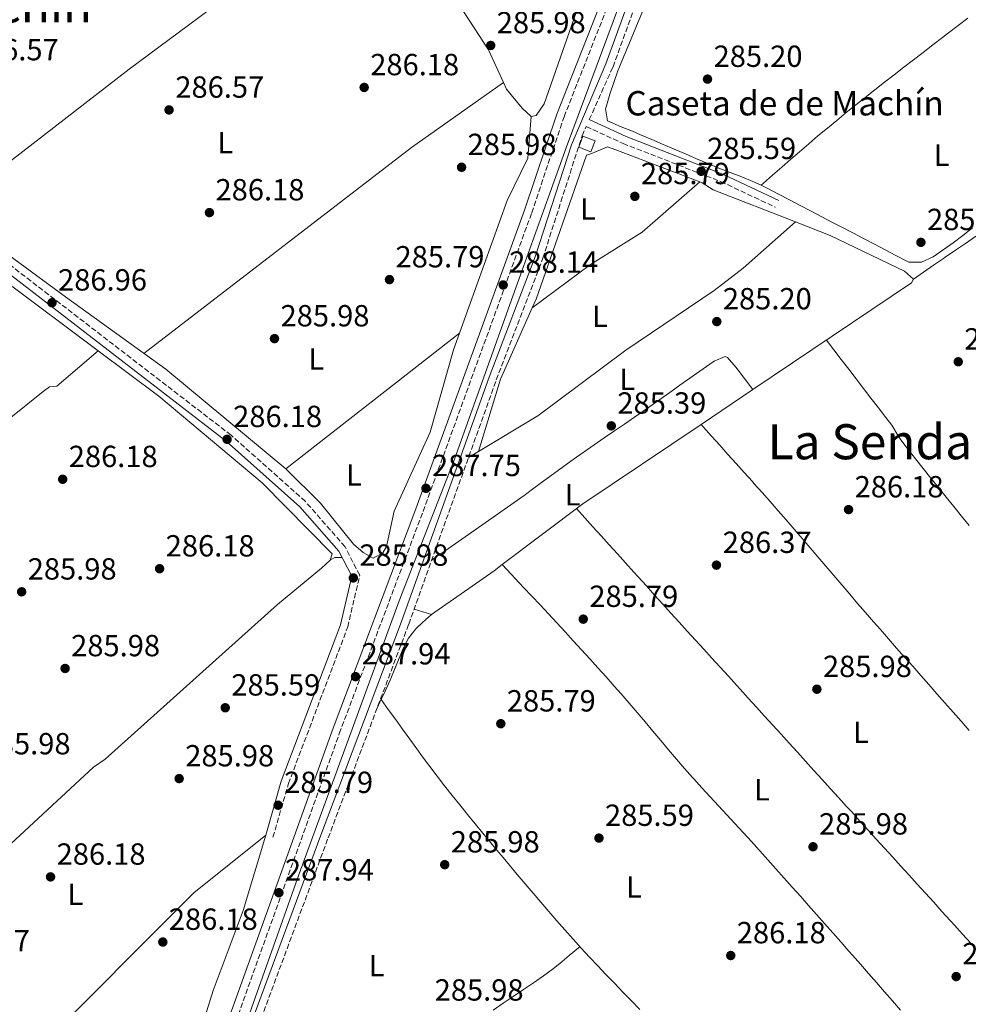
# Model space of a CAD drawing. Units: metres. Extents: x 591392 to 594522, y 4678157 to 4680491.
# Drawn here: x 593083 to 593394, y 4679007 to 4679330 of the extents above; entities that cross this region are included whole.
import ezdxf
from ezdxf.enums import TextEntityAlignment as Align

# ---------------------------------------------------------------- set-up
doc = ezdxf.new("R2010")
doc.units = ezdxf.units.M
doc.header["$MEASUREMENT"] = 0
doc.linetypes.add('DGN Style 1', pattern=[1.045693079995523, 0.001739921930109024, -1.043953158065414])
doc.linetypes.add('DGN Style 3', pattern=[2.435890702152634, 1.739921930109024, -0.6959687720436097])
for name, color, linetype, lineweight in [('Acequia sin especificar', 4, 'Continuous', 0), ('Camino', 7, 'DGN Style 3', 0), ('Caseta-cabaña', 1, 'Continuous', 0), ('Cauce permanente no visto', 142, 'DGN Style 1', 13), ('Cota de punto acotado terreno', 7, 'Continuous', 0), ('Etiqueta de uso rústico', 92, 'Continuous', 0), ('Línea de cambio de uso (parcela vista)', 92, 'Continuous', 0), ('Margen derecho', 7, 'Continuous', 0), ('Punto acotado terreno (símbolo)', 7, 'Continuous', 0), ('Texto de Borda', 7, 'Continuous', 0), ('Texto de Área (paraje) menor', 7, 'Continuous', 0)]:
    doc.layers.add(name, color=color, linetype=linetype, lineweight=lineweight)
doc.styles.add('Style-Arial', font='arial.ttf')

# ---------------------------------------------------------------- blocks, each defined once
blk = doc.blocks.new('5PATER')
at = {"layer": 'Cauce permanente no visto', "linetype": 'Continuous', "lineweight": 0}
h = blk.add_hatch(color=51, dxfattribs=at)
edge = h.paths.add_edge_path()
edge.add_ellipse((0, 0), major_axis=(-0.1095731443231308, -0.1110710700762829), ratio=0.9994222409660317, start_angle=0, end_angle=360)

msp = doc.modelspace()

# ---------------------------------------------------------------- linework, layer by layer
at = {"layer": 'Acequia sin especificar', "color": 4, "linetype": 'Continuous', "lineweight": 0}
for points in [[(593283.6100000005, 4679345.42, 284.5800000000018), (593262.3899999997, 4679288.300000001, 285.2299999999959), (593244.8099999996, 4679239.369999999, 284.570000000007), (593225.7400000002, 4679185.890000001, 285.1000000000058), (593207.6100000005, 4679139.449999999, 284.8999999999942), (593174.7599999999, 4679049.930000001, 284.9100000000035), (593141.0800000001, 4678955.09, 285.5099999999948), (593139.6100000005, 4678947.230000001, 285.5099999999948), (593139.8300000001, 4678941.640000001, 285.5099999999948), (593143.5499999998, 4678929.59, 285.5099999999948), (593168.4199999999, 4678863.300000001, 285.5099999999948), (593177.0800000001, 4678849.970000001, 285.820000000007), (593192.2300000006, 4678819.689999999, 286.2400000000052)], [(592997.1900000004, 4679315.430000001, 286.4700000000012), (593028.7000000002, 4679290.26, 286.5500000000029), (593098.1299999999, 4679239.17, 286.4199999999983), (593131.0899999999, 4679215.449999999, 285.5399999999936), (593170.4400000004, 4679182.789999999, 285.4900000000052)]]:
    msp.add_polyline3d(points, dxfattribs=at)
at = {"layer": 'Camino', "color": 7, "linetype": 'DGN Style 3', "lineweight": 0}
for points in [[(593166.1999999986, 4679061.989999999, 285.429999999993), (593171.2600000012, 4679079.530000003, 285.7299999999958), (593190.7199999985, 4679130.910000001, 285.7299999999958), (593194.6400000012, 4679147.86, 285.7299999999958), (593189.8299999967, 4679157.200000001, 285.7299999999958), (593176.8200000002, 4679172.070000002, 285.7299999999958), (593152.4899999979, 4679193.790000001, 286.0399999999936), (593068.6799999998, 4679258.31, 286.9600000000065), (593021.3900000001, 4679293.239999998, 286.6499999999942), (593004.519999999, 4679306.54, 287.270000000004), (592991.6000000018, 4679318.100000002, 286.9600000000065), (592980.5199999998, 4679330.190000002, 286.070000000007), (592981.739999998, 4679332.090000001, 286.3500000000059), (592990.149999999, 4679348.899999999, 286.6600000000036), (593000.5899999995, 4679364.59, 286.6600000000036), (593030.2500000005, 4679399.080000003, 286.3500000000059), (593050.9300000003, 4679416.550000001, 286.6600000000036), (593070.469999998, 4679435.030000002, 286.3500000000059), (593101.6800000002, 4679460.670000002, 286.3500000000059), (593119.6599999998, 4679476.550000003, 286.9600000000065), (593126.5300000008, 4679484.920000004, 286.9400000000024), (593142.3500000014, 4679470.020000001, 286.6499999999942), (593164.5300000011, 4679431.710000004, 286.6499999999942), (593217.3700000008, 4679347.989999999, 285.7299999999958)], [(593269.9200000021, 4679297.309999999, 286.0399999999936), (593277.6900000017, 4679314.63, 286.3500000000059), (593296.2300000002, 4679365.75, 286.0399999999936)], [(593342.6999999996, 4678540.550000003, 286.9600000000065), (593328.3799999988, 4678564.210000002, 286.9600000000065), (593270.120000001, 4678650, 286.6499999999942), (593251.5500000012, 4678680.859999999, 286.9600000000065), (593236.2100000011, 4678708.500000002, 287.270000000004), (593225.3199999991, 4678732.250000001, 286.9600000000065), (593212.3299999982, 4678765.059999999, 286.9600000000065), (593180.7199999985, 4678836.230000001, 287.5700000000071), (593169.339999999, 4678857.020000001, 287.8800000000046), (593160.9200000013, 4678873.880000001, 287.5700000000071), (593153.8700000015, 4678894.719999999, 287.5700000000071), (593144.7299999996, 4678917.230000002, 287.5700000000071), (593138.27, 4678936.710000002, 287.5700000000071), (593136.9400000002, 4678947.199999999, 287.8800000000046), (593138.9099999992, 4678957.890000002, 287.8800000000046), (593144.9100000006, 4678976.27, 287.8800000000046), (593187.9400000002, 4679095.960000002, 287.5700000000071), (593215.3999999971, 4679168.760000002, 287.5700000000071), (593251.0300000004, 4679266.710000001, 287.5700000000071), (593261.6200000007, 4679298.170000002, 287.5700000000071), (593276.1400000004, 4679335.000000001, 287.8800000000046)], [(593420.8199999993, 4678973.82, 286.6600000000036), (593387.7699999998, 4678955.010000004, 286.6600000000036), (593336.859999999, 4678923.420000004, 286.6600000000036), (593313.9799999997, 4678905.7, 286.3500000000059), (593292.8900000008, 4678893.140000002, 286.0399999999936), (593259.3000000005, 4678870.620000003, 285.7299999999958), (593210.7399999967, 4678834.390000002, 285.7299999999958), (593196.2699999984, 4678825.780000002, 285.7400000000052), (593191.2800000019, 4678833.090000001, 286.0399999999936), (593168.969999998, 4678875.7, 286.0399999999936), (593150.5900000003, 4678924.63, 286.0399999999936), (593144.989999999, 4678941.820000002, 286.3500000000059), (593145.8000000003, 4678953.41, 286.3500000000059), (593148.7699999987, 4678966.010000003, 286.3500000000059), (593184.2800000012, 4679061.719999999, 285.7299999999958), (593210.6999999988, 4679131.81, 286.3500000000059), (593239.4099999998, 4679211.930000001, 286.0399999999936), (593254.6799999982, 4679251.81, 286.3500000000059), (593267.5399999995, 4679292.010000002, 286.3500000000059), (593268.8999999984, 4679295.030000002, 286.0399999999936), (593280.9699999985, 4679289.45, 286.0399999999936), (593312.9699999974, 4679276.989999998, 285.7299999999958), (593330.9899999973, 4679268.530000002, 285.429999999993)]]:
    msp.add_polyline3d(points, dxfattribs=at)
at = {"layer": 'Caseta-cabaña', "color": 1, "linetype": 'Continuous', "lineweight": 0, "extrusion": (0.1319702650942193, -0.05053406846223811, 0.9899647251572227), "elevation": -157883.7419919281, "flags": 128}
msp.add_lwpolyline([(4582026.104121756, 1108078.8565965), (4582022.217092041, 1108078.856596501), (4582022.219098713, 1108083.173203497), (4582026.096789679, 1108083.169663389), (4582026.104121756, 1108078.8565965)], close=True, dxfattribs=at)
at = {"layer": 'Caseta-cabaña', "color": 1, "linetype": 'Continuous', "lineweight": 0, "extrusion": (0.1319702650942193, -0.05053406846223811, 0.9899647251572227), "elevation": -157883.74189086, "flags": 128}
msp.add_lwpolyline([(4582026.096789679, 1108083.169663389), (4582022.219098713, 1108083.173203497), (4582022.217092041, 1108078.856596501), (4582026.104121756, 1108078.8565965), (4582026.096789679, 1108083.169663389)], dxfattribs=at)
at = {"layer": 'Línea de cambio de uso (parcela vista)', "color": 92, "linetype": 'Continuous', "lineweight": 0, "extrusion": (0.1234881826745128, -0.1577737112149137, 0.9797234940477948), "elevation": -664748.9508707246, "flags": 128}
msp.add_lwpolyline([(3351256.602601107, 3252017.919855487), (3351154.970420573, 3252020.565168336), (3351079.515480273, 3252021.014372404)], dxfattribs=at)
at = {"layer": 'Línea de cambio de uso (parcela vista)', "color": 92, "linetype": 'Continuous', "lineweight": 0, "flags": 128}
for points, elevation in [([(593220.0099999999, 4679357.119999999), (593219.9400000004, 4679348.529999999), (593220.8700000001, 4679344.75), (593236.8200000003, 4679320.15), (593241.7401000002, 4679309.430000001)], 285.8500000000058), ([(593241.7401000002, 4679309.430000001), (593242.75, 4679307.230000001), (593247.8899999997, 4679301), (593250.9000000004, 4679298.34)], 285.8500000000058), ([(593227.3899999997, 4679227.26), (593170.4400000004, 4679182.789999999)], 285.5399999999936), ([(593323.5099999999, 4679208.76), (593323.5065000001, 4679208.764599999)], 285.5599999999977), ([(593184.9299999997, 4679152.82), (593186.5099999999, 4679153.680000001), (593188.8499999996, 4679153.640000001)], 285.8399999999965)]:
    msp.add_lwpolyline(points, dxfattribs=dict(at, elevation=elevation))
at = {"layer": 'Línea de cambio de uso (parcela vista)', "color": 92, "linetype": 'Continuous', "lineweight": 0, "extrusion": (0.08121349566165804, -0.1145830239567108, 0.9900884297593573), "elevation": -487707.1722549802, "flags": 128}
msp.add_lwpolyline([(3189694.33563689, 3440188.002683164), (3189804.963982806, 3440192.346009048), (3189841.833412095, 3440192.346009048)], dxfattribs=at)
at = {"layer": 'Línea de cambio de uso (parcela vista)', "color": 92, "linetype": 'Continuous', "lineweight": 0, "extrusion": (0.01344041528743885, 0.01212915885081373, 0.9998361059406051), "elevation": 65015.13865561556, "flags": 128}
msp.add_lwpolyline([(593280.0579101862, 4678819.32946349), (593280.053809212, 4678819.325763216)], dxfattribs=at)
at = {"layer": 'Línea de cambio de uso (parcela vista)', "color": 92, "linetype": 'Continuous', "lineweight": 0, "extrusion": (0.00456578153269232, -0.002511179840150479, 0.9999864237152454), "elevation": -8756.083481530315, "flags": 128}
msp.add_lwpolyline([(593316.0196279878, 4679201.530101961), (593368.0432687746, 4679236.545612364), (593368.7032618953, 4679237.745616149)], dxfattribs=at)
at = {"layer": 'Línea de cambio de uso (parcela vista)', "color": 92, "linetype": 'Continuous', "lineweight": 0, "extrusion": (0.2554892339144036, -0.1083558722418427, 0.9607206963028019), "elevation": -355179.3032921413, "flags": 128}
msp.add_lwpolyline([(4539455.493049814, 1230602.962969228), (4539430.003900218, 1230603.379520128), (4539405.296341363, 1230600.713378164)], dxfattribs=at)
at = {"layer": 'Línea de cambio de uso (parcela vista)', "color": 92, "linetype": 'Continuous', "lineweight": 0, "extrusion": (0.001980524086704684, 0.001333127041019432, 0.9999971501442565), "elevation": 7698.340017517512, "flags": 128}
msp.add_lwpolyline([(593304.8209010754, 4679191.245730764), (593321.7778644691, 4679202.659740906)], dxfattribs=at)
at = {"layer": 'Línea de cambio de uso (parcela vista)', "color": 92, "linetype": 'Continuous', "lineweight": 0, "extrusion": (0.0271082596552827, -0.03600533577876634, 0.9989838627595145), "elevation": -152107.5353043819, "flags": 128}
msp.add_lwpolyline([(3288347.030105836, 3377873.581180092), (3288380.100062465, 3377873.581180092), (3288426.77960457, 3377871.104993507)], dxfattribs=at)
at = {"layer": 'Línea de cambio de uso (parcela vista)', "color": 92, "linetype": 'Continuous', "lineweight": 0, "extrusion": (0.02529249749745698, 0.01516644623822515, 0.9995650396441665), "elevation": 86256.34286968366, "flags": 128}
msp.add_lwpolyline([(3707922.279511807, -2913863.948536639), (3707922.279511807, -2913860.167749193)], dxfattribs=at)
at = {"layer": 'Línea de cambio de uso (parcela vista)', "color": 92, "linetype": 'Continuous', "lineweight": 0, "extrusion": (-0.008169332078250118, -0.0259933236737906, 0.9996287356502838), "elevation": -126189.4479779728, "flags": 128}
msp.add_lwpolyline([(-837004.3645280576, 4640067.975222557), (-837004.3645280576, 4640067.971552407)], dxfattribs=at)
at = {"layer": 'Línea de cambio de uso (parcela vista)', "color": 92, "linetype": 'Continuous', "lineweight": 0, "extrusion": (0.2226998937459523, -0.2956643102033831, 0.9289711367946258), "elevation": -1251078.116905083, "flags": 128}
msp.add_lwpolyline([(3289015.768068624, 3140603.657048176), (3289040.802263274, 3140602.684475186), (3289044.108370268, 3140602.684475186)], dxfattribs=at)
at = {"layer": 'Línea de cambio de uso (parcela vista)', "color": 92, "linetype": 'Continuous', "lineweight": 0, "extrusion": (-0.05780930708349644, 0.01757646771680337, 0.9981729067637161), "elevation": 48234.40227534297, "flags": 128}
msp.add_lwpolyline([(-4649350.816881083, -792106.2874928333), (-4649350.816881083, -792100.3294226762)], dxfattribs=at)
at = {"layer": 'Línea de cambio de uso (parcela vista)', "color": 92, "linetype": 'Continuous', "lineweight": 0}
for points in [[(593250.9000000004, 4679298.34, 285.8500000000058), (593252.4500000002, 4679298.58, 285.8500000000058), (593255.0800000001, 4679302.449999999, 285.8500000000058), (593275.4500000002, 4679360.640000001, 285.2400000000052), (593290.1299999999, 4679395.949999999, 285.1499999999942), (593291.4800000006, 4679399.710000001, 285.1600000000035), (593292.7895999998, 4679409.3871, 285.5498999999982)], [(593326.2609999999, 4679275.730900001, 285.0724999999948), (593323.5599999996, 4679277, 285.0800000000018), (593319.8700000001, 4679278.52, 285.070000000007), (593316.1299999999, 4679279.960000001, 285.0599999999977), (593312.3899999997, 4679281.390000001, 285.0599999999977), (593308.7800000003, 4679282.859999999, 285.070000000007), (593305.0999999996, 4679284.439999999, 285.1100000000006), (593301.4299999997, 4679286.02, 285.1600000000035), (593297.75, 4679287.59, 285.2200000000012), (593294.0800000001, 4679289.17, 285.2899999999936), (593290.4000000004, 4679290.75, 285.3399999999965), (593286.7300000006, 4679292.33, 285.3699999999953), (593284.0700000003, 4679293.470000001, 285.3800000000047), (593280.3799999999, 4679294.960000001, 285.3800000000047), (593276.6900000004, 4679296.529999999, 285.3800000000047), (593275.9199999999, 4679296.9, 285.3800000000047), (593275.25, 4679300.84, 285.3800000000047), (593275.5300000003, 4679301.83, 285.3800000000047), (593276.6900000004, 4679305.640000001, 285.3800000000047), (593277.9100000003, 4679309.460000001, 285.3800000000047), (593279.2599999999, 4679313.230000001, 285.3800000000047), (593279.7699999996, 4679314.539999999, 285.3800000000047), (593281.29, 4679318.25, 285.3800000000047), (593282.8399999999, 4679321.939999999, 285.3800000000047), (593284.4100000003, 4679325.619999999, 285.3800000000047), (593285.9699999997, 4679329.310000001, 285.3800000000047), (593287.5, 4679333, 285.3800000000047)], [(593393.9800000006, 4679330.57, 285.5), (593390.8099999996, 4679328.140000001, 285.4700000000012), (593387.6399999997, 4679325.699999999, 285.4400000000023), (593385.6799999997, 4679324.199999999, 285.429999999993), (593382.5099999999, 4679321.77, 285.4100000000035), (593379.3399999999, 4679319.33, 285.4199999999983), (593376.1699999999, 4679316.890000001, 285.4400000000023), (593373, 4679314.439999999, 285.4799999999959), (593369.8399999999, 4679311.99, 285.5299999999988), (593366.6799999997, 4679309.529999999, 285.5899999999965), (593363.5300000003, 4679307.050000001, 285.6499999999942), (593360.4000000004, 4679304.57, 285.7100000000065), (593357.2699999996, 4679302.08, 285.7700000000041), (593354.1500000004, 4679299.57, 285.820000000007), (593351.0499999998, 4679297.039999999, 285.8500000000058), (593347.9600000001, 4679294.49, 285.8800000000047), (593344.8899999997, 4679291.930000001, 285.8800000000047), (593341.8399999999, 4679289.350000001, 285.8600000000006), (593338.8099999996, 4679286.74, 285.8099999999977), (593336.0199999996, 4679284.310000001, 285.7299999999959), (593333.0199999996, 4679281.67, 285.6399999999995), (593330.0099999999, 4679279.029999999, 285.5399999999936), (593327.0099999999, 4679276.390000001, 285.4499999999971), (593326.2609999999, 4679275.730900001, 285.429999999993)], [(593250.9000000004, 4679298.34, 285.8500000000058), (593249.7400000002, 4679284.66, 285.8500000000058), (593242.9400000004, 4679270.74, 285.8500000000058), (593225.4299999997, 4679221.76, 285.8500000000058), (593217.75, 4679194.83, 285.2400000000052), (593205.9000000004, 4679168.880000001, 285.2400000000052), (593203.3700000001, 4679157.27, 285.2400000000052), (593202.2300000006, 4679155.220000001, 285.2400000000052), (593199.0899999999, 4679153.52, 285.2400000000052), (593195.7999999998, 4679155.380000001, 285.2400000000052), (593192.6200000001, 4679158.09, 285.2400000000052), (593181.7599999999, 4679171.470000001, 285.2400000000052), (593170.4400000004, 4679182.789999999, 285.4900000000052)], [(593306.1599000003, 4679276.879799999, 285.7299999999959), (593278.5599999996, 4679287.350000001, 285.7299999999959), (593275.9000000004, 4679288.310000001, 285.7299999999959), (593270.9400000004, 4679286.33, 285.7299999999959), (593268.9600000001, 4679285.619999999, 285.7299999999959), (593252.4500000002, 4679238.439999999, 285.25), (593251.1606000002, 4679235.5297, 285.2644)], [(593251.1606000002, 4679235.5297, 284.9400000000023), (593270.3200000003, 4679249.720000001, 285.3000000000029), (593287.2699999996, 4679260.4, 285.3000000000029), (593306.1599000003, 4679276.879799999, 284.9400000000023)], [(593337.4858999997, 4679263.726299999, 285.2176000000036), (593310.5300000003, 4679274.27, 285.7299999999959), (593306.9500000002, 4679276.58, 285.7299999999959), (593306.1599000003, 4679276.879799999, 285.7299999999959)], [(593395.5800000001, 4679261.77, 284.9400000000023), (593392.4100000003, 4679259.33, 284.9799999999959), (593389.2000000002, 4679256.92, 285.0200000000041), (593385.9400000004, 4679254.550000001, 285.0500000000029), (593382.6799999997, 4679252.279999999, 285.070000000007), (593378.7999999998, 4679250.52, 285.0800000000018), (593374.7300000006, 4679250.52, 285.070000000007), (593374.0099999999, 4679250.82, 285.070000000007), (593370.4699999997, 4679252.67, 285.0500000000029), (593366.9299999997, 4679254.529999999, 285), (593363.3799999999, 4679256.390000001, 284.9400000000023), (593359.8399999999, 4679258.25, 284.8699999999953), (593356.2999999998, 4679260.109999999, 284.820000000007), (593352.7599999999, 4679261.960000001, 284.7799999999988), (593349.7000000002, 4679263.560000001, 284.7700000000041), (593346.1500000004, 4679265.42, 284.7899999999936), (593342.6100000005, 4679267.279999999, 284.8300000000018), (593339.0700000003, 4679269.140000001, 284.8899999999995), (593335.5300000003, 4679270.99, 284.9600000000065), (593331.9800000006, 4679272.84, 285.0200000000041), (593328.4199999999, 4679274.67, 285.0599999999977), (593327.1799999997, 4679275.300000001, 285.070000000007), (593326.2609999999, 4679275.730900001, 285.0724999999948)], [(593376.1900000004, 4679244.980000001, 285.5599999999977), (593379.4800000006, 4679247.25, 285.4600000000065), (593382.7699999996, 4679249.52, 285.3600000000006), (593386.0599999996, 4679251.789999999, 285.2700000000041), (593386.6399999997, 4679252.189999999, 285.25), (593389.9400000004, 4679254.449999999, 285.1699999999983), (593393.2599999999, 4679256.689999999, 285.1000000000058), (593396.5800000001, 4679258.91, 285.0500000000029), (593399.9199999999, 4679261.119999999, 285.0099999999948), (593403.25, 4679263.34, 284.9700000000012), (593404.6799999997, 4679264.300000001, 284.9400000000023), (593408.1799999997, 4679266.880000001, 284.9499999999971), (593410.04, 4679267.439999999, 284.9400000000023), (593411.4100000003, 4679266.4001, 284.6886999999988)], [(593337.4858999997, 4679263.726299999, 284.9501000000019), (593320.4000000004, 4679248.52, 285.3000000000029), (593310.8899999997, 4679241.230000001, 285.3099999999977), (593281.8899999997, 4679221.640000001, 284.9499999999971), (593252.9900000002, 4679200.130000001, 284.7799999999988), (593233.5510999998, 4679188.4735, 285.4484999999986)], [(593376.1900000004, 4679244.980000001, 285.1199999999953), (593373.2400000002, 4679247.560000001, 285.1199999999953), (593348.9299999997, 4679259.25, 285), (593337.4858999997, 4679263.726299999, 285.2176000000036)], [(593069.5499999998, 4679245.42, 286.1499999999942), (593074.1600000003, 4679245.52, 286.1499999999942), (593077.9199999999, 4679244.609999999, 286.1499999999942), (593108.8597999997, 4679221.4298, 285.8698000000004)], [(593347.6500000004, 4679225.01, 285.25), (593350.0899999999, 4679221.84, 285.2100000000065), (593352.5199999996, 4679218.67, 285.1699999999983), (593354.9600000001, 4679215.5, 285.1199999999953), (593357.4000000004, 4679212.33, 285.0800000000018), (593359.8399999999, 4679209.16, 285.0299999999988), (593362.2699999996, 4679205.980000001, 284.9900000000052), (593364.7100000001, 4679202.810000001, 284.9700000000012), (593367.1500000004, 4679199.640000001, 284.9499999999971), (593369.1500000004, 4679197.039999999, 284.9400000000023), (593371.1699999999, 4679193.59, 284.9400000000023), (593372.0099999999, 4679192.310000001, 284.9400000000023), (593374.4600000001, 4679189.15, 284.9400000000023), (593376.9199999999, 4679186, 284.9400000000023), (593379.4000000004, 4679182.859999999, 284.9400000000023), (593381.8899999997, 4679179.730000001, 284.9400000000023), (593384.3799999999, 4679176.600000001, 284.9400000000023), (593386.8899999997, 4679173.480000001, 284.9400000000023), (593389.4000000004, 4679170.369999999, 284.9400000000023), (593391.9100000003, 4679167.25, 284.9400000000023), (593394.4299999997, 4679164.140000001, 284.9400000000023)], [(592974.9000000004, 4679117.810000001, 286.1499999999942), (593018.75, 4679150.24, 285.8399999999965), (593090.8600000005, 4679208.09, 285.8399999999965), (593092.8700000001, 4679209.67, 285.8399999999965), (593095.3300000001, 4679209.869999999, 285.8399999999965), (593108.8597999997, 4679221.4298, 285.8399999999965)], [(593108.8597999997, 4679221.4298, 285.8698000000004), (593128.7199999997, 4679206.550000001, 285.6900000000023), (593162.5999999996, 4679178.119999999, 285.5299999999988), (593185.6399999997, 4679154.939999999, 285.5299999999988), (593184.9299999997, 4679152.82, 285.5299999999988)], [(593323.5065000001, 4679208.764599999, 285.5599999999977), (593321.0999999996, 4679211.949999999, 285.5599999999977), (593318.6900000004, 4679215.15, 285.5599999999977), (593317.9900000002, 4679216.07, 285.5599999999977), (593315.25, 4679219.220000001, 285.5599999999977), (593314.4600000001, 4679219.600000001, 285.5599999999977), (593310.8600000005, 4679218.119999999, 285.5599999999977), (593309.4400000004, 4679217.060000001, 285.5599999999977), (593306.1600000003, 4679214.76, 285.5599999999977), (593302.8899999997, 4679212.460000001, 285.5599999999977), (593299.6200000001, 4679210.15, 285.5599999999977), (593296.3499999996, 4679207.84, 285.5599999999977), (593293.0800000001, 4679205.539999999, 285.5599999999977), (593289.7999999998, 4679203.25, 285.5599999999977), (593286.5199999996, 4679200.960000001, 285.5599999999977), (593284.7199999997, 4679199.720000001, 285.5599999999977), (593281.4299999997, 4679197.449999999, 285.5), (593278.1299999999, 4679195.189999999, 285.3699999999953), (593274.8300000001, 4679192.939999999, 285.2100000000065), (593271.5300000003, 4679190.67, 285.0500000000029), (593268.25, 4679188.390000001, 284.9499999999971), (593267.9400000004, 4679188.17, 284.9400000000023), (593264.6699999999, 4679185.859999999, 284.8899999999995), (593261.4199999999, 4679183.529999999, 284.8500000000058), (593258.1900000004, 4679181.17, 284.8099999999977), (593254.9600000001, 4679178.800000001, 284.7799999999988), (593251.7400000002, 4679176.430000001, 284.7700000000041), (593248.5099999999, 4679174.07, 284.7799999999988), (593245.2800000003, 4679171.720000001, 284.8099999999977), (593242.0199999996, 4679169.4, 284.8699999999953), (593239.0700000003, 4679167.33, 284.9400000000023), (593235.79, 4679165.050000001, 285.0399999999936), (593232.5, 4679162.77, 285.1399999999995), (593229.2199999997, 4679160.49, 285.2299999999959), (593225.9400000004, 4679158.210000001, 285.3300000000018), (593222.6500000004, 4679155.92, 285.429999999993), (593219.3700000001, 4679153.640000001, 285.5200000000041), (593218.25, 4679152.869999999, 285.5599999999977)], [(593394.4299999997, 4679096.980000001, 285.25), (593391.7999999998, 4679099.99, 285.25), (593389.1699999999, 4679103, 285.25), (593386.5300000003, 4679106.01, 285.25), (593383.8799999999, 4679109.01, 285.25), (593381.2400000002, 4679112.01, 285.25), (593378.5899999999, 4679115.01, 285.25), (593375.9400000004, 4679118.01, 285.25), (593373.2999999998, 4679121.01, 285.25), (593370.6600000003, 4679124.01, 285.25), (593368.0199999996, 4679127.02, 285.25), (593365.3799999999, 4679130.029999999, 285.25), (593363.1299999999, 4679132.609999999, 285.25), (593360.5099999999, 4679135.630000001, 285.2599999999948), (593357.9000000004, 4679138.66, 285.2799999999988), (593355.29, 4679141.689999999, 285.3000000000029), (593352.6900000004, 4679144.730000001, 285.3399999999965), (593350.0899999999, 4679147.77, 285.3800000000047), (593347.4900000002, 4679150.82, 285.4199999999983), (593344.8899999997, 4679153.859999999, 285.4700000000012), (593342.29, 4679156.9, 285.5099999999948), (593339.6900000004, 4679159.939999999, 285.5500000000029), (593337.0800000001, 4679162.970000001, 285.5800000000018), (593334.4699999997, 4679165.99, 285.6000000000058), (593331.8399999999, 4679169.01, 285.6199999999953), (593329.2100000001, 4679172.02, 285.6199999999953), (593326.5599999996, 4679175.02, 285.6000000000058), (593323.9000000004, 4679178.01, 285.5599999999977), (593323.3899999997, 4679178.58, 285.5599999999977), (593320.7199999997, 4679181.560000001, 285.5099999999948), (593318.04, 4679184.529999999, 285.4600000000065), (593315.3700000001, 4679187.51, 285.4100000000035), (593312.7000000002, 4679190.49, 285.3600000000006), (593310.0300000003, 4679193.470000001, 285.3099999999977), (593307.3600000005, 4679196.439999999, 285.2599999999948), (593306.5495999996, 4679197.350600001, 285.25)], [(593265.7300000006, 4679169.710000001, 284.9400000000023), (593268.4100000003, 4679166.74, 284.9400000000023), (593271.0899999999, 4679163.77, 284.9400000000023), (593273.7699999996, 4679160.800000001, 284.9400000000023), (593276.4500000002, 4679157.83, 284.9400000000023), (593279.1299999999, 4679154.859999999, 284.9400000000023), (593281.8099999996, 4679151.890000001, 284.9400000000023), (593284.4900000002, 4679148.930000001, 284.9400000000023), (593285.9299999997, 4679147.33, 284.9400000000023), (593288.6200000001, 4679144.359999999, 284.9400000000023), (593291.2999999998, 4679141.390000001, 284.9400000000023), (593293.9800000006, 4679138.430000001, 284.9400000000023), (593296.6699999999, 4679135.460000001, 284.9400000000023), (593299.3600000005, 4679132.5, 284.9400000000023), (593302.0499999998, 4679129.539999999, 284.9400000000023), (593304.7400000002, 4679126.58, 284.9400000000023), (593307.4299999997, 4679123.619999999, 284.9400000000023), (593310.1200000001, 4679120.66, 284.9400000000023), (593312.8099999996, 4679117.699999999, 284.9400000000023), (593315.5099999999, 4679114.74, 284.9400000000023), (593318.2000000002, 4679111.779999999, 284.9400000000023), (593319.3300000001, 4679110.539999999, 284.9400000000023), (593322.0199999996, 4679107.58, 284.9499999999971), (593324.7000000002, 4679104.619999999, 284.9600000000065), (593327.3899999997, 4679101.66, 284.9799999999959), (593330.0800000001, 4679098.699999999, 285.0099999999948), (593332.7699999996, 4679095.74, 285.0399999999936), (593335.4600000001, 4679092.779999999, 285.070000000007), (593338.1500000004, 4679089.82, 285.1000000000058), (593340.8399999999, 4679086.859999999, 285.1300000000047), (593343.5300000003, 4679083.890000001, 285.1699999999983), (593346.2199999997, 4679080.930000001, 285.1900000000023), (593348.9100000003, 4679077.970000001, 285.2200000000012), (593351.5999999996, 4679075.01, 285.2400000000052), (593354.29, 4679072.050000001, 285.25), (593355.9400000004, 4679070.24, 285.25), (593358.6299999999, 4679067.279999999, 285.25), (593361.3200000003, 4679064.32, 285.25), (593364.0099999999, 4679061.350000001, 285.25), (593366.7000000002, 4679058.390000001, 285.25), (593369.3899999997, 4679055.430000001, 285.25), (593372.0800000001, 4679052.470000001, 285.25), (593374.7599999999, 4679049.51, 285.25), (593377.4500000002, 4679046.550000001, 285.25), (593380.1399999997, 4679043.58, 285.25), (593382.8300000001, 4679040.619999999, 285.25), (593385.5199999996, 4679037.66, 285.25), (593388.2000000002, 4679034.699999999, 285.25), (593389.6299999999, 4679033.130000001, 285.25), (593392.2999999998, 4679030.16, 285.25), (593394.9699999997, 4679027.180000001, 285.25)], [(593184.9299999997, 4679152.82, 285.5299999999988), (593182.0599999996, 4679150.189999999, 285.5299999999988), (593167.7100000001, 4679138.230000001, 285.5299999999988), (593111.1299999999, 4679087.59, 285.8399999999965), (593107.3300000001, 4679084.99, 285.8399999999965), (593036.3909, 4679019.2008, 285.8399999999965)], [(593371.9800000006, 4679005.25, 285.6199999999953), (593369.3600000005, 4679008.27, 285.6600000000035), (593366.7300000006, 4679011.279999999, 285.6999999999971), (593364.0999999996, 4679014.289999999, 285.7400000000052), (593361.4600000001, 4679017.310000001, 285.7899999999936), (593358.8300000001, 4679020.310000001, 285.820000000007), (593356.1900000004, 4679023.32, 285.8500000000058), (593355.0199999996, 4679024.640000001, 285.8600000000006), (593352.3799999999, 4679027.640000001, 285.8800000000047), (593349.7300000006, 4679030.630000001, 285.8899999999995), (593347.0800000001, 4679033.630000001, 285.9100000000035), (593344.4199999999, 4679036.619999999, 285.9199999999983), (593341.7599999999, 4679039.609999999, 285.929999999993), (593339.1100000005, 4679042.600000001, 285.929999999993), (593336.4500000002, 4679045.59, 285.929999999993), (593333.79, 4679048.57, 285.9199999999983), (593331.1200000001, 4679051.560000001, 285.9100000000035), (593328.4600000001, 4679054.539999999, 285.8899999999995), (593325.79, 4679057.52, 285.8600000000006), (593325.7599999999, 4679057.560000001, 285.8600000000006), (593323.0800000001, 4679060.529999999, 285.8300000000018), (593320.3899999997, 4679063.480000001, 285.7899999999936), (593317.6799999997, 4679066.42, 285.75), (593314.9600000001, 4679069.359999999, 285.7100000000065), (593312.2400000002, 4679072.289999999, 285.6699999999983), (593309.5300000003, 4679075.230000001, 285.6300000000047), (593306.8300000001, 4679078.180000001, 285.6000000000058), (593304.1500000004, 4679081.15, 285.5599999999977), (593303.7800000003, 4679081.550000001, 285.5500000000029), (593301.1299999999, 4679084.550000001, 285.5200000000041), (593298.5099999999, 4679087.57, 285.4799999999959), (593295.9199999999, 4679090.619999999, 285.4400000000023), (593293.3399999999, 4679093.680000001, 285.3999999999942), (593290.7699999996, 4679096.74, 285.3600000000006), (593288.2000000002, 4679099.810000001, 285.320000000007), (593285.6200000001, 4679102.869999999, 285.2899999999936), (593283.0300000003, 4679105.91, 285.2700000000041), (593280.4100000003, 4679108.930000001, 285.25), (593278.0800000001, 4679111.550000001, 285.25), (593275.4100000003, 4679114.529999999, 285.25), (593272.7300000006, 4679117.5, 285.25), (593270.04, 4679120.460000001, 285.25), (593267.3600000005, 4679123.430000001, 285.25), (593264.6600000003, 4679126.380000001, 285.25), (593261.9600000001, 4679129.33, 285.25), (593259.25, 4679132.27, 285.25), (593256.5300000003, 4679135.210000001, 285.25), (593253.7999999998, 4679138.130000001, 285.25), (593251.1200000001, 4679140.99, 285.25), (593248.3799999999, 4679143.9, 285.25), (593245.6299999999, 4679146.810000001, 285.25), (593242.8899999997, 4679149.720000001, 285.25), (593241.3508000001, 4679151.359099999, 285.25)], [(593218.1699999999, 4679135.029999999, 285.5500000000029), (593215.2199999997, 4679132.33, 285.5500000000029), (593213.0499999998, 4679130.34, 285.5500000000029), (593210.5800000001, 4679127.220000001, 285.5500000000029), (593208.7800000003, 4679123.58, 285.5500000000029), (593208.0800000001, 4679121.960000001, 285.5500000000029), (593206.5800000001, 4679118.25, 285.3999999999942), (593205.0899999999, 4679114.539999999, 285.2299999999959), (593204.6299999999, 4679113.52, 285.25), (593202.9400000004, 4679109.890000001, 285.3699999999953), (593201.25, 4679106.27, 285.4900000000052), (593200.3200000003, 4679104.26, 285.5500000000029)], [(593201.6399999997, 4679107.100000001, 285.5500000000029), (593203.9900000002, 4679103.869999999, 285.4900000000052), (593206.3499999996, 4679100.630000001, 285.4199999999983), (593208.7000000002, 4679097.4, 285.3600000000006), (593211.0499999998, 4679094.16, 285.3000000000029), (593213.4000000004, 4679090.930000001, 285.2599999999948), (593215.25, 4679088.380000001, 285.25), (593217.6200000001, 4679085.16, 285.25), (593220.0300000003, 4679081.970000001, 285.25), (593222.4800000006, 4679078.810000001, 285.25), (593224.9500000002, 4679075.66, 285.25), (593227.4500000002, 4679072.539999999, 285.25), (593229.9699999997, 4679069.430000001, 285.25), (593232.5, 4679066.34, 285.25), (593235.0499999998, 4679063.25, 285.25), (593237.6100000005, 4679060.17, 285.25), (593240.1699999999, 4679057.100000001, 285.25), (593241.1600000003, 4679055.92, 285.25), (593243.7199999997, 4679052.850000001, 285.25), (593246.29, 4679049.779999999, 285.25), (593248.8700000001, 4679046.720000001, 285.25), (593251.4600000001, 4679043.66, 285.25), (593254.0499999998, 4679040.619999999, 285.25), (593256.6600000003, 4679037.58, 285.25), (593259.29, 4679034.57, 285.25), (593261.9299999997, 4679031.560000001, 285.25), (593264.5899999999, 4679028.58, 285.25), (593267.2699999996, 4679025.609999999, 285.25), (593269.9800000006, 4679022.67, 285.25), (593272.7100000001, 4679019.75, 285.25), (593275.3700000001, 4679016.949999999, 285.25), (593278.1500000004, 4679014.07, 285.25), (593280.9299999997, 4679011.189999999, 285.25), (593283.7100000001, 4679008.32, 285.25), (593286.4900000002, 4679005.439999999, 285.25)], [(593065.6602999996, 4678971.250200001, 286.1399999999995), (593088.6799999997, 4678992.039999999, 285.8399999999965), (593140.2699999996, 4679043.75, 285.7799999999988), (593163.7999999998, 4679062.680000001, 285.429999999993)], [(593163.7999999998, 4679062.680000001, 285.429999999993), (593156.4500000002, 4679037.949999999, 285.4799999999959), (593146.5800000001, 4679011.74, 285.2299999999959), (593135.3899999997, 4678975.960000001, 285.5299999999988), (593129.6600000003, 4678951.470000001, 285.5299999999988), (593129.9600000001, 4678942.560000001, 285.5299999999988), (593132.5, 4678930.83, 285.5299999999988), (593149.7699999996, 4678884.220000001, 285.5299999999988), (593154.7999999998, 4678867.76, 285.5299999999988), (593156.0499999998, 4678857.230000001, 285.5299999999988), (593153.6908, 4678851.739399999, 285.5299999999988)], [(593238.3700000001, 4679005.27, 285.5500000000029), (593241.6699999999, 4679007.539999999, 285.570000000007), (593245, 4679009.77, 285.6100000000006), (593248.3399999999, 4679011.980000001, 285.6600000000035), (593251.6600000003, 4679014.220000001, 285.6900000000023), (593254.9299999997, 4679016.52, 285.6900000000023), (593258.1299999999, 4679018.91, 285.6300000000047), (593260.2300000006, 4679020.59, 285.5500000000029), (593263.3200000003, 4679023.140000001, 285.4100000000035), (593266.4000000004, 4679025.680000001, 285.2700000000041), (593266.8600000005, 4679026.060000001, 285.2400000000052)]]:
    msp.add_polyline3d(points, dxfattribs=at)
at = {"layer": 'Margen derecho', "color": 7, "linetype": 'Continuous', "lineweight": 0}
for points in [[(593194.9699999976, 4678823.489999998, 286.0399999999936), (593189.1400000005, 4678831.79, 286.0399999999936), (593166.6799999991, 4678874.680000001, 286.0399999999936), (593148.23, 4678923.800000001, 286.0399999999936), (593142.4600000009, 4678941.510000003, 286.3500000000059), (593143.3199999993, 4678953.79, 286.3500000000059), (593146.3799999993, 4678966.730000002, 286.3500000000059), (593181.9400000009, 4679062.59, 285.7299999999958), (593208.3599999986, 4679132.670000002, 286.3500000000059), (593237.0599999983, 4679212.79, 286.0399999999936), (593252.3200000002, 4679252.640000001, 286.3500000000059), (593264.0599999992, 4679289.000000001, 286.3500000000059), (593275.3700000015, 4679315.550000003, 286.3500000000059), (593293.8799999988, 4679366.600000001, 286.0399999999936)], [(593414.1600000006, 4678434.090000001, 287.0099999999949), (593403.6000000016, 4678448.550000003, 287.5700000000071), (593372.9100000004, 4678491.370000003, 286.9600000000065), (593340.5899999996, 4678539.2, 286.9600000000065), (593326.28, 4678562.859999999, 286.9600000000065), (593268.010000001, 4678648.65, 286.6499999999942), (593249.3799999986, 4678679.609999999, 286.9600000000065), (593233.9800000006, 4678707.370000001, 287.270000000004), (593223.0199999991, 4678731.260000003, 286.9600000000065), (593210.0300000005, 4678764.090000001, 286.9600000000065), (593178.480000001, 4678835.120000003, 287.5700000000071), (593167.1200000016, 4678855.86, 287.8800000000046), (593158.6099999979, 4678872.91, 287.5700000000071), (593151.5200000001, 4678893.850000001, 287.5700000000071), (593142.3799999983, 4678916.36, 287.5700000000071), (593135.8200000002, 4678936.149999999, 287.5700000000071), (593134.4099999998, 4678947.270000001, 287.8800000000046), (593136.4799999996, 4678958.510000004, 287.8800000000046), (593142.5500000003, 4678977.080000003, 287.8800000000046), (593185.5899999987, 4679096.820000002, 287.5700000000071), (593213.0500000002, 4679169.63, 287.5700000000071), (593248.6700000024, 4679267.540000001, 287.5700000000071), (593259.2800000004, 4679299.030000002, 287.5700000000071), (593273.789999999, 4679335.860000002, 287.8800000000046)], [(593163.8000000002, 4679062.680000001, 285.429999999993), (593168.8799999985, 4679080.320000002, 285.7299999999958), (593188.3299999969, 4679131.640000002, 285.7299999999958), (593191.9999999994, 4679147.530000002, 285.7299999999958), (593187.7500000001, 4679155.780000002, 285.7299999999958), (593175.0399999986, 4679170.300000002, 285.7299999999958), (593150.8999999987, 4679191.859999999, 286.0399999999936), (593067.1800000002, 4679256.309999999, 286.9600000000065), (593019.8799999993, 4679291.260000003, 286.6499999999942), (593002.9099999998, 4679304.63, 287.270000000004), (592989.8399999985, 4679316.320000002, 286.9600000000065), (592979.1200000006, 4679328.020000001, 286.1000000000059)], [(593269.9200000021, 4679297.309999999, 286.0399999999936), (593281.9499999996, 4679291.75, 286.0399999999936), (593313.9599999996, 4679279.280000002, 285.7299999999958), (593332.0500000012, 4679270.800000002, 285.429999999993)]]:
    msp.add_polyline3d(points, dxfattribs=at)

# ---------------------------------------------------------------- block references
at = {"layer": 'Punto acotado terreno (símbolo)', "color": 7, "linetype": 'Continuous', "lineweight": 0, "xscale": 10, "yscale": 10, "zscale": 10}
for p in [(593237.5799999969, 4679321.600000003, 285.9799999999959), (593196.1000000008, 4679307.830000003, 286.1799999999935), (593308.6700000013, 4679310.559999999, 285.1999999999971), (593132.1200000009, 4679300.449999999, 286.5700000000074), (593228.0300000004, 4679281.649999999, 285.9799999999959), (593306.5900000003, 4679280.330000003, 285.5899999999965), (593284.8399999997, 4679272.109999999, 285.7899999999941), (593145.36, 4679266.79, 286.1799999999935), (593378.649999998, 4679257.04, 285.3899999999999), (593204.3999999978, 4679244.82, 285.7899999999941), (593241.6799999984, 4679243.059999999, 288.1399999999995), (593093.7499999997, 4679237.230000001, 286.9600000000069), (593311.7199999979, 4679231.050000002, 285.1999999999971), (593166.6900000003, 4679225.470000001, 285.9799999999959), (593390.8900000001, 4679217.88, 285.7899999999941), (593277.1299999984, 4679196.850000003, 285.3899999999999), (593151.1499999991, 4679192.449999999, 286.1799999999935), (593097.2399999987, 4679179.340000001, 286.1799999999935), (593216.3599999984, 4679176.370000003, 287.7500000000005), (593354.9200000016, 4679169.399999999, 286.1799999999935), (593129.0299999998, 4679150.02, 286.1799999999935), (593311.6000000016, 4679151.180000001, 286.3699999999958), (593192.5500000013, 4679146.980000001, 285.9799999999959), (593083.7899999997, 4679142.450000001, 285.9799999999959), (593267.9299999983, 4679133.480000001, 285.7899999999941), (593098.039999999, 4679117.300000001, 285.9799999999959), (593193.2600000021, 4679114.620000001, 287.9400000000028), (593344.5300000003, 4679110.49, 285.9799999999959), (593150.55, 4679104.420000002, 285.5899999999965), (593240.8899999993, 4679099.190000001, 285.7899999999941), (593135.4400000002, 4679081.190000001, 285.9799999999959), (593167.8900000006, 4679072.460000001, 285.7899999999941), (593273.0799999982, 4679061.680000001, 285.5899999999965), (593343.2699999996, 4679058.84, 285.9799999999959), (593222.5000000005, 4679052.960000001, 285.9799999999959), (593093.2699999991, 4679048.949999999, 286.1799999999935), (593168.140000001, 4679043.77, 287.9400000000028), (593130.0699999991, 4679027.59, 286.1799999999935), (593316.2899999988, 4679023.170000004, 286.1799999999935), (593390.1999999996, 4679016.280000002, 285.9799999999959)]:
    msp.add_blockref('5PATER', p, dxfattribs=at)

# ---------------------------------------------------------------- texts
at = {"layer": 'Cota de punto acotado terreno', "color": 7, "linetype": 'Continuous', "lineweight": 0, "style": 'Style-Arial'}
for s, p in [('285.98', (593239.5700000009, 4679325.600000001, 285.9799999999959)), ('286.57', (593066.7899999992, 4679316.719999999, 286.570000000007)), ('285.20', (593310.6600000008, 4679314.56, 285.1999999999971)), ('286.18', (593198.0799999969, 4679311.830000003, 286.179999999993)), ('286.57', (593134.1799999998, 4679304.449999999, 286.570000000007)), ('285.98', (593230.0100000009, 4679285.649999999, 285.9799999999959)), ('285.59', (593308.5700000009, 4679284.330000003, 285.5899999999965)), ('285.79', (593286.8299999973, 4679276.109999999, 285.7899999999936)), ('286.18', (593147.3500000017, 4679270.79, 286.179999999993)), ('285.39', (593380.6299999988, 4679261.04, 285.3899999999995)), ('285.79', (593206.3799999986, 4679248.82, 285.7899999999936)), ('288.14', (593243.659999999, 4679247.059999999, 288.1399999999995)), ('286.96', (593095.7300000002, 4679241.23, 286.9600000000065)), ('285.20', (593313.6999999986, 4679235.050000002, 285.1999999999971)), ('285.98', (593168.6799999998, 4679229.469999998, 285.9799999999959)), ('285.79', (593392.8700000009, 4679221.88, 285.7899999999936)), ('285.39', (593279.1200000005, 4679200.850000002, 285.3899999999995)), ('286.18', (593153.140000001, 4679196.45, 286.179999999993)), ('286.18', (593099.2300000006, 4679183.340000001, 286.179999999993)), ('287.75', (593218.3399999992, 4679180.37, 287.75)), ('286.18', (593356.909999999, 4679173.399999999, 286.179999999993)), ('286.18', (593131.0199999996, 4679154.02, 286.179999999993)), ('286.37', (593313.6499999992, 4679155.180000001, 286.3699999999953)), ('285.98', (593194.5300000019, 4679150.98, 285.9799999999959)), ('285.98', (593085.7800000017, 4679146.449999999, 285.9799999999959)), ('285.79', (593269.9200000024, 4679137.480000001, 285.7899999999936)), ('285.98', (593100.0199999996, 4679121.300000001, 285.9799999999959)), ('287.94', (593195.2499999994, 4679118.620000001, 287.9400000000023)), ('285.98', (593346.5199999998, 4679114.489999998, 285.9799999999959)), ('285.59', (593152.5399999998, 4679108.420000002, 285.5899999999965)), ('285.79', (593242.8700000002, 4679103.190000001, 285.7899999999936)), ('285.98', (593070.6800000005, 4679089.13, 285.9799999999959)), ('285.98', (593137.4300000002, 4679085.190000001, 285.9799999999959)), ('285.79', (593169.8700000015, 4679076.460000001, 285.7899999999936)), ('285.59', (593275.0599999991, 4679065.680000001, 285.5899999999965)), ('285.98', (593345.2500000005, 4679062.84, 285.9799999999959)), ('285.98', (593224.4899999981, 4679056.960000001, 285.9799999999959)), ('286.18', (593095.2600000009, 4679052.949999999, 286.179999999993)), ('287.94', (593170.1200000015, 4679047.770000001, 287.9400000000023)), ('286.18', (593132.0499999999, 4679031.59, 286.179999999993)), ('286.18', (593318.2699999996, 4679027.170000001, 286.179999999993)), ('286.37', (593057.3399999988, 4679024.559999998, 286.3699999999953)), ('285.98', (593392.1900000015, 4679020.280000002, 285.9799999999959)), ('285.98', (593219.2100000005, 4679008.38, 285.9799999999959))]:
    msp.add_text(s, height=7.000000000000002, dxfattribs=at).set_placement(p)
at = {"layer": 'Etiqueta de uso rústico', "color": 92, "linetype": 'Continuous', "lineweight": 0, "style": 'Style-Arial'}
for p in [(593150.5814203805, 4679289.750009998, 286.5299999999988), (593385.4114203788, 4679285.62001, 285.25), (593269.471420382, 4679268.00001, 285.5500000000029), (593273.4514203784, 4679232.810009996, 285.0500000000029), (593180.3614203776, 4679218.770009998, 285.9799999999959), (593282.3714203791, 4679212.150009996, 285.1499999999942), (593192.7814203809, 4679180.720009997, 285.2899999999936), (593264.4314203796, 4679174.25001, 284.9700000000012), (593358.971420381, 4679096.390009999, 285.3500000000058), (593326.4914203815, 4679077.510010001, 285.4600000000065), (593284.5714203786, 4679045.610009998, 285.6699999999983), (593101.4314203789, 4679043.270009998, 286.0899999999965), (593200.2114203805, 4679019.830010002, 285.8300000000018)]:
    msp.add_text('L', height=7.000000000000002, dxfattribs=at).set_placement(p, align=Align.MIDDLE_CENTER)
at = {"layer": 'Texto de Borda', "color": 7, "linetype": 'Continuous', "lineweight": 0, "style": 'Style-Arial'}
msp.add_text('Caseta de de Machín', height=8, dxfattribs=at).set_placement((593281.7699999991, 4679298.640000001, 285.3800000000047))
at = {"layer": 'Texto de Área (paraje) menor', "color": 7, "linetype": 'Continuous', "lineweight": 0, "style": 'Style-Arial'}
for s, p in [('Machín', (593080.4080035485, 4679334.890009999, 286.3699999999953)), ('La Senda del Codo', (593396.2348807511, 4679191.650009998, 285.2899999999936))]:
    msp.add_text(s, height=11.5, dxfattribs=at).set_placement(p, align=Align.MIDDLE_CENTER)

doc.saveas('drawing.dxf')
